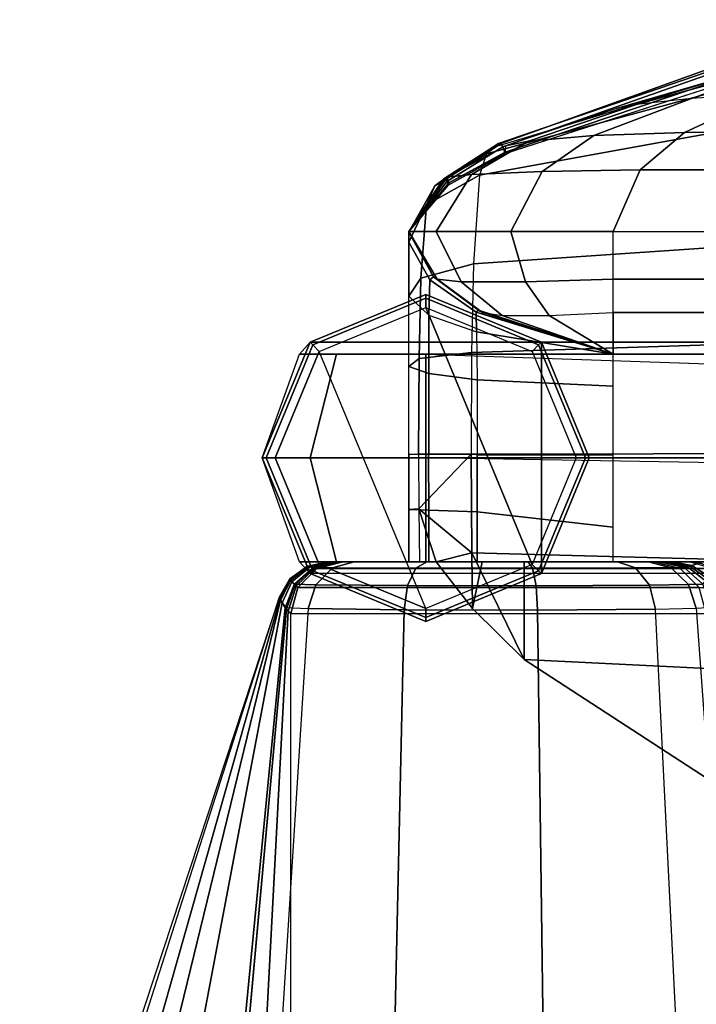
# Model space of a CAD drawing. Units: inches. Extents: x -19.3 to 19.1, y -18.1 to 18.1.
# Drawn here: x -17.7 to -14.4, y 12.6 to 17.4 of the extents above; entities that cross this region are included whole.
import ezdxf

# ---------------------------------------------------------------- set-up
doc = ezdxf.new("R2010")
doc.units = ezdxf.units.IN
doc.header["$MEASUREMENT"] = 0
for name, color, linetype in [('SEAT-INSIDEFABRIC', 5, 'Continuous'), ('SEAT-LEG', 5, 'Continuous'), ('SEAT-OUTSIDEFABRIC', 5, 'Continuous')]:
    doc.layers.add(name, color=color, linetype=linetype)

msp = doc.modelspace()

# ---------------------------------------------------------------- linework, layer by layer
at = {"layer": 'SEAT-INSIDEFABRIC'}
for points in [[(-15.6706, 16.1113, 26.0236), (-15.8071, 16.3406, 26.0236), (-15.8071, 16.3368, 26.9123), (-15.6869, 16.1225, 26.8261)], [(-15.8071, 16.3406, 9.0471), (-15.6706, 16.1113, 9.0473), (-15.6706, 16.1113, 13.0434), (-15.8071, 16.3406, 13.0432)], [(-15.8071, 16.3406, 13.0432), (-15.6706, 16.1113, 13.0434), (-15.6706, 16.1113, 17.0394), (-15.8071, 16.3406, 17.0394)], [(-15.8071, 16.3406, 17.0394), (-15.6706, 16.1113, 17.0394), (-15.6706, 16.1113, 21.5315), (-15.8071, 16.3406, 21.5315)], [(-15.8071, 16.3406, 21.5315), (-15.6706, 16.1113, 21.5315), (-15.6706, 16.1113, 26.0236), (-15.8071, 16.3406, 26.0236)], [(-15.8071, 16.3406, 9.0471), (-15.8071, 16.3406, 7.5708), (-15.6706, 16.1113, 7.5708), (-15.6706, 16.1113, 9.0473)], [(-15.8071, 16.3406, 7.5708), (-15.8071, 16.3406, 6.0944), (-15.6706, 16.1113, 6.0944), (-15.6706, 16.1113, 7.5709)], [(-15.8071, 16.3406, 6.0944), (-15.6707, 16.1112, 6.0944), (-15.5539, 16.0982, 5.6723), (-15.6751, 16.3406, 5.6024)], [(-15.6869, 16.1225, 26.8261), (-15.8071, 16.3368, 26.9123), (-15.8071, 16.2883, 27.7994), (-15.7045, 16.108, 27.6167)], [(-15.6751, 16.3406, 5.6024), (-15.5539, 16.0982, 5.6723), (-15.2449, 16.0982, 5.3633), (-15.3149, 16.3406, 5.2421)], [(-15.3149, 16.3406, 5.2421), (-15.2449, 16.0982, 5.3633), (-14.8228, 16.1112, 5.2466), (-14.8228, 16.3406, 5.1101)], [(-14.8228, 16.1112, 5.2466), (-14.8228, 16.3406, 5.1101), (-13.3465, 16.3406, 5.1101), (-13.3465, 16.1113, 5.2466)], [(-15.7045, 16.108, 27.6167), (-15.8071, 16.2883, 27.7994), (-15.8071, 16.0281, 28.6391), (-15.7101, 15.9379, 28.3909)], [(-15.4816, 15.9522, 27.5087), (-15.7045, 16.108, 27.6167), (-15.7101, 15.9379, 28.3909), (-15.4798, 15.857, 28.2434)], [(-15.4705, 15.9608, 26.7661), (-15.6869, 16.1225, 26.8261), (-15.7045, 16.108, 27.6167), (-15.4816, 15.9522, 27.5087)], [(-15.4508, 15.9497, 26.0236), (-15.6706, 16.1113, 26.0236), (-15.6869, 16.1225, 26.8261), (-15.4705, 15.9608, 26.7661)], [(-15.6707, 16.1112, 6.0944), (-15.4509, 15.9497, 6.0944), (-15.357, 15.9363, 5.787), (-15.5539, 16.0982, 5.6723)], [(-15.6706, 16.1113, 9.0473), (-15.4508, 15.9497, 9.0473), (-15.4508, 15.9497, 13.0434), (-15.6706, 16.1113, 13.0434)], [(-15.6706, 16.1113, 13.0434), (-15.4508, 15.9497, 13.0434), (-15.4508, 15.9497, 17.0394), (-15.6706, 16.1113, 17.0394)], [(-15.6706, 16.1113, 17.0394), (-15.4508, 15.9497, 17.0394), (-15.4508, 15.9497, 21.5315), (-15.6706, 16.1113, 21.5315)], [(-15.6706, 16.1113, 21.5315), (-15.4508, 15.9497, 21.5315), (-15.4508, 15.9497, 26.0236), (-15.6706, 16.1113, 26.0236)], [(-15.6706, 16.1113, 7.5708), (-15.6706, 16.1113, 9.0473), (-15.4508, 15.9497, 9.0473), (-15.4508, 15.9497, 7.5708)], [(-15.6706, 16.1113, 6.0944), (-15.6706, 16.1113, 7.5709), (-15.4508, 15.9497, 7.5709), (-15.4508, 15.9497, 6.0944)], [(-15.5539, 16.0982, 5.6723), (-15.357, 15.9363, 5.787), (-15.1303, 15.9363, 5.5602), (-15.2449, 16.0982, 5.3633)], [(-15.2449, 16.0982, 5.3633), (-15.1303, 15.9363, 5.5602), (-14.8228, 15.9497, 5.4664), (-14.8228, 16.1112, 5.2466)], [(-14.8228, 15.9497, 5.4664), (-14.8228, 16.1112, 5.2466), (-13.3465, 16.1113, 5.2466), (-13.3465, 15.9497, 5.4664)], [(-15.8071, 16.0281, 28.6391), (-15.7101, 15.9379, 28.3909), (-15.7099, 15.6558, 28.6581), (-15.8071, 15.6907, 28.9024)], [(-15.7101, 15.9379, 28.3909), (-15.4798, 15.857, 28.2434), (-15.4777, 15.6257, 28.5192), (-15.7099, 15.6558, 28.6581)], [(-15.4816, 15.9522, 27.5087), (-14.8228, 15.75, 27.435), (-14.8228, 15.75, 26.7293), (-15.4705, 15.9608, 26.7661)], [(-15.4798, 15.857, 28.2434), (-14.8228, 15.75, 28.1407), (-14.8228, 15.75, 27.435), (-15.4816, 15.9522, 27.5087)], [(-15.4705, 15.9608, 26.7661), (-14.8228, 15.75, 26.7293), (-14.8228, 15.75, 26.0236), (-15.4508, 15.9497, 26.0236)], [(-14.8228, 15.75, 6.0944), (-15.4509, 15.9497, 6.0944), (-15.357, 15.9363, 5.787)], [(-15.4508, 15.9497, 9.0473), (-14.8228, 15.75, 9.0473), (-14.8228, 15.75, 13.0434), (-15.4508, 15.9497, 13.0434)], [(-15.4508, 15.9497, 13.0434), (-14.8228, 15.75, 13.0434), (-14.8228, 15.75, 17.0394), (-15.4508, 15.9497, 17.0394)], [(-15.4508, 15.9497, 17.0394), (-14.8228, 15.75, 17.0394), (-14.8228, 15.75, 21.5315), (-15.4508, 15.9497, 21.5315)], [(-15.4508, 15.9497, 21.5315), (-14.8228, 15.75, 21.5315), (-14.8228, 15.75, 26.0236), (-15.4508, 15.9497, 26.0236)], [(-15.4508, 15.9497, 9.0473), (-15.4508, 15.9497, 7.5708), (-14.8228, 15.75, 7.5708), (-14.8228, 15.75, 9.0473)], [(-15.4508, 15.9497, 7.5709), (-15.4508, 15.9497, 6.0944), (-14.8228, 15.75, 6.0944), (-14.8228, 15.75, 7.5709)], [(-15.357, 15.9363, 5.787), (-15.1303, 15.9363, 5.5602), (-14.8228, 15.75, 6.0944)], [(-14.8228, 15.75, 6.0944), (-15.1303, 15.9363, 5.5602), (-14.8228, 15.9497, 5.4664)], [(-14.8228, 15.75, 6.0944), (-14.8228, 15.9497, 5.4664), (14.8228, 15.9497, 5.4664), (14.8228, 15.75, 6.0944)], [(-15.4777, 15.6257, 28.5192), (-14.8228, 15.5947, 28.4296), (-14.8228, 15.75, 28.1407), (-15.4798, 15.857, 28.2434)], [(-15.8071, 15.6907, 28.9024), (-15.7099, 15.6558, 28.6581), (-15.7108, 15.2659, 28.731), (-15.8071, 15.2669, 28.9802)], [(-15.7099, 15.6558, 28.6581), (-15.4777, 15.6257, 28.5192), (-15.4778, 15.2649, 28.5917), (-15.7108, 15.2659, 28.731)], [(-15.4778, 15.2649, 28.5917), (-14.8228, 15.2634, 28.5078), (-14.8228, 15.5947, 28.4296), (-15.4777, 15.6257, 28.5192)], [(-15.8071, 15.002, 28.959), (-15.7107, 14.9979, 28.7066), (-15.7109, 15.2659, 28.7309), (-15.8071, 15.2669, 28.9802)], [(-15.7107, 14.9979, 28.7066), (-15.4778, 14.9903, 28.5619), (-15.4778, 15.2649, 28.5917), (-15.7109, 15.2659, 28.7309)], [(-15.4778, 14.9903, 28.5619), (-14.8228, 14.9168, 28.4364), (-14.8228, 15.2634, 28.5078), (-15.4778, 15.2649, 28.5917)], [(-15.8071, 14.7501, 28.8757), (-15.7101, 14.75, 28.6051), (-15.7107, 14.9979, 28.7066), (-15.8071, 15.002, 28.959)], [(-15.7101, 14.75, 28.6051), (-15.478, 14.75, 28.4309), (-15.4778, 14.9903, 28.5619), (-15.7107, 14.9979, 28.7066)], [(-15.478, 14.75, 28.4309), (-14.8229, 14.7499, 28.1408), (-14.8228, 14.9168, 28.4364), (-15.4778, 14.9903, 28.5619)]]:
    msp.add_3dface(points, dxfattribs=at)
at = {"layer": 'SEAT-LEG'}
for points in [[(-15.725, 16.0375, 5.4501), (-15.725, 16.0375, 0.0625), (-16.2818, 15.8068, 0.0625), (-16.2818, 15.8068, 5.4501)], [(-15.725, 16.0375, 0.0625), (-16.2818, 15.8068, 0.0625), (-16.2689, 15.7939, 0.0183), (-15.725, 16.0192, 0.0183)], [(-16.2818, 15.8068, 5.4501), (-15.1682, 15.8068, 5.4501), (-15.725, 16.0375, 5.4501)], [(-15.1682, 15.8068, 5.4501), (-15.1682, 15.8068, 0.0625), (-15.725, 16.0375, 0.0625), (-15.725, 16.0375, 5.4501)], [(-15.1682, 15.8068, 0.0625), (-15.725, 16.0375, 0.0625), (-15.725, 16.0192, 0.0183), (-15.1811, 15.7939, 0.0183)], [(-15.725, 16.0192, 0.0183), (-16.2689, 15.7939, 0.0183), (-16.2377, 15.7627), (-15.725, 15.975)], [(-15.1811, 15.7939, 0.0183), (-15.725, 16.0192, 0.0183), (-15.725, 15.975), (-15.2123, 15.7627)], [(-15.725, 15.975), (-15.2123, 14.7373), (-15.725, 14.525), (-16.2377, 15.7627)], [(-15.725, 15.975), (-15.2123, 15.7627), (-15, 15.25), (-15.2123, 14.7373)], [(-16.2818, 15.8068, 5.4501), (-16.2818, 15.8068, 0.0625), (-16.5125, 15.25, 0.0625), (-16.5125, 15.25, 5.4501)], [(-16.2818, 15.8068, 0.0625), (-16.5125, 15.25, 0.0625), (-16.4942, 15.25, 0.0183), (-16.2689, 15.7939, 0.0183)], [(-16.3334, 15.75, 27.7204), (-16.2818, 15.8068, 5.4501), (-16.5125, 15.25, 5.4501), (-16.5125, 15.25, 27.7204)], [(-16.2689, 15.7939, 0.0183), (-16.4942, 15.25, 0.0183), (-16.45, 15.25), (-16.2377, 15.7627)], [(16.2818, 15.8068, 5.4501), (-16.2818, 15.8068, 5.4501), (-16.3334, 15.75, 27.7204), (16.3334, 15.75, 27.7204)], [(-14.9558, 15.25, 0.0183), (-15.1811, 15.7939, 0.0183), (-15.2123, 15.7627), (-15, 15.25)], [(-14.9375, 15.25, 0.0625), (-15.1682, 15.8068, 0.0625), (-15.1811, 15.7939, 0.0183), (-14.9558, 15.25, 0.0183)], [(-14.9375, 15.25, 5.4501), (-14.9375, 15.25, 0.0625), (-15.1682, 15.8068, 0.0625), (-15.1682, 15.8068, 5.4501)], [(-14.9375, 15.25, 5.4501), (-15.1682, 15.8068, 5.4501), (-15.1682, 14.6932, 5.4501)], [(-15.1682, 14.6932, 5.4501), (-15.1682, 15.8068, 5.4501), (15.1682, 15.8068, 5.4501), (15.1682, 14.6932, 5.4501)], [(-16.3334, 15.75, 27.7204), (-16.1552, 15.75, 28.1507), (-16.2818, 15.25, 28.2773), (-16.5125, 15.25, 27.7204)], [(-15.725, 14.525), (-16.2377, 15.7627), (-16.45, 15.25), (-16.2377, 14.7373)], [(-15.725, 15.75, 28.3289), (-16.3334, 15.75, 27.7204), (-16.1552, 15.75, 28.1507)], [(15.725, 15.75, 28.3289), (16.3334, 15.75, 27.7204), (-16.3334, 15.75, 27.7204), (-15.725, 15.75, 28.3289)], [(-16.1552, 15.75, 28.1507), (-15.725, 15.75, 28.3289), (-15.725, 15.25, 28.508), (-16.2818, 15.25, 28.2773)], [(15.725, 15.25, 28.508), (-15.725, 15.25, 28.508), (-15.725, 15.75, 28.3289), (15.725, 15.75, 28.3289)], [(13.5125, 14.75, 28.3289), (13.5125, 14.75, 28.3289), (-15.725, 15.25, 28.508), (-15.725, 15.75, 28.3289)], [(-16.5125, 15.25, 5.4501), (-16.5125, 15.25, 0.0625), (-16.2818, 14.6932, 0.0625), (-16.2818, 14.6932, 5.4501)], [(-16.5125, 15.25, 0.0625), (-16.2818, 14.6932, 0.0625), (-16.2689, 14.7061, 0.0183), (-16.4942, 15.25, 0.0183)], [(-16.5125, 15.25, 27.7204), (-16.5125, 15.25, 5.4501), (-16.2818, 14.6932, 5.4501), (-16.3334, 14.75, 27.7204)], [(-16.5125, 15.25, 27.7204), (-16.2818, 15.25, 28.2773), (-16.1552, 14.75, 28.1507), (-16.3334, 14.75, 27.7204)], [(-16.4942, 15.25, 0.0183), (-16.2689, 14.7061, 0.0183), (-16.2377, 14.7373), (-16.45, 15.25)], [(-16.2818, 15.25, 28.2773), (-15.725, 15.25, 28.508), (-15.725, 14.75, 28.3289), (-16.1552, 14.75, 28.1507)], [(15.725, 14.75, 28.3289), (-15.725, 14.75, 28.3289), (-15.725, 15.25, 28.508), (15.725, 15.25, 28.508)], [(-15.1811, 14.7061, 0.0183), (-14.9558, 15.25, 0.0183), (-15, 15.25), (-15.2123, 14.7373)], [(-15.1682, 14.6932, 0.0625), (-14.9375, 15.25, 0.0625), (-14.9558, 15.25, 0.0183), (-15.1811, 14.7061, 0.0183)], [(-15.1682, 14.6932, 5.4501), (-15.1682, 14.6932, 0.0625), (-14.9375, 15.25, 0.0625), (-14.9375, 15.25, 5.4501)], [(-16.1552, 14.75, 28.1507), (-16.1552, 14.75, 28.1507), (-16.3334, 14.75, 27.7204), (-15.725, 14.75, 28.3289)], [(16.2818, 14.6932, 5.4501), (-16.2818, 14.6932, 5.4501), (-16.3334, 14.75, 27.7204), (16.3334, 14.75, 27.7204)], [(15.725, 14.75, 28.3289), (16.3334, 14.75, 27.7204), (-16.3334, 14.75, 27.7204), (-15.725, 14.75, 28.3289)], [(-16.2818, 14.6932, 0.0625), (-15.725, 14.4625, 0.0625), (-15.725, 14.4808, 0.0183), (-16.2689, 14.7061, 0.0183)], [(-16.2689, 14.7061, 0.0183), (-15.725, 14.4808, 0.0183), (-15.725, 14.525), (-16.2377, 14.7373)], [(-15.725, 14.4808, 0.0183), (-15.1811, 14.7061, 0.0183), (-15.2123, 14.7373), (-15.725, 14.525)], [(-15.725, 14.4625, 0.0625), (-15.1682, 14.6932, 0.0625), (-15.1811, 14.7061, 0.0183), (-15.725, 14.4808, 0.0183)], [(-16.2818, 14.6932, 5.4501), (-16.2818, 14.6932, 0.0625), (-15.725, 14.4625, 0.0625), (-15.725, 14.4625, 5.4501)], [(-15.725, 14.4625, 5.4501), (-15.725, 14.4625, 5.4501), (-15.1682, 14.6932, 5.4501), (-16.2818, 14.6932, 5.4501)], [(-15.725, 14.4625, 5.4501), (-15.725, 14.4625, 0.0625), (-15.1682, 14.6932, 0.0625), (-15.1682, 14.6932, 5.4501)]]:
    msp.add_3dface(points, dxfattribs=at)
at = {"layer": 'SEAT-OUTSIDEFABRIC'}
for points in [[(-13.7133, 17.3335, 21.5317), (-15.3741, 16.7647, 21.5315), (-15.3638, 16.764, 17.0393), (-13.7036, 17.3604, 17.0393)], [(-13.7036, 17.3604, 17.0393), (-15.3638, 16.764, 17.0393), (-15.3535, 16.7476, 13.0432), (-13.6939, 17.3325, 13.043)], [(-13.723, 17.2518, 26.0236), (-15.3843, 16.7497, 26.0236), (-15.3741, 16.7647, 21.5315), (-13.7133, 17.3335, 21.5317)], [(-13.6939, 17.3325, 13.043), (-15.3535, 16.7476, 13.0432), (-15.3432, 16.7156, 9.0471), (-13.6843, 17.2498, 9.0471)], [(-13.6939, 17.3325, 13.043), (-15.3535, 16.7476, 13.0432), (-15.3432, 16.7156, 9.0471), (-13.6843, 17.2498, 9.0471)], [(-15.4321, 16.7148, 27.0815), (-13.7373, 17.1747, 27.1367), (-13.723, 17.2518, 26.0236), (-15.3844, 16.7497, 26.0236)], [(-13.6843, 17.2498, 9.0471), (-14.1963, 17.1085, 7.9359), (-15.3425, 16.7227, 7.7346), (-15.3433, 16.7157, 9.0471)], [(-13.5361, 17.2317, 7.5608), (-14.0744, 17.0051, 6.1061), (-14.4454, 16.9805, 6.2026), (-13.912, 17.171, 7.6693)], [(-15.4665, 16.6112, 28.1347), (-13.7407, 16.9253, 28.2224), (-13.7373, 17.1747, 27.1367), (-15.4321, 16.7148, 27.0815)], [(-14.7106, 16.9516, 6.4706), (-14.8066, 16.933, 6.8422), (-14.1963, 17.1085, 7.9359), (-13.912, 17.171, 7.6693)], [(-13.912, 17.171, 7.6693), (-14.4454, 16.9805, 6.2026), (-14.7106, 16.9516, 6.4706)], [(-14.1963, 17.1085, 7.9359), (-14.8066, 16.933, 6.8422), (-15.3404, 16.7533, 6.4224), (-15.3425, 16.7227, 7.7346)], [(-13.1673, 16.8267, 5.5381), (-12.9725, 17.043, 6.0829), (-14.0744, 17.0051, 6.1061), (-14.4791, 16.8178, 5.5451)], [(-14.7106, 16.9516, 6.4706), (-15.2301, 16.7752, 5.9836), (-14.9161, 16.802, 5.6623), (-14.4454, 16.9805, 6.2026)], [(-14.4454, 16.9805, 6.2026), (-14.9161, 16.802, 5.6623), (-14.4791, 16.8178, 5.5451), (-14.0744, 17.0051, 6.1061)], [(-14.8066, 16.933, 6.8422), (-15.3404, 16.7533, 6.4224), (-15.2301, 16.7752, 5.9836), (-14.7106, 16.9516, 6.4706)], [(-15.4956, 16.184, 29.0842), (-13.7501, 16.3038, 29.1309), (-13.7407, 16.9253, 28.2224), (-15.4665, 16.6112, 28.1347)], [(-15.2301, 16.7752, 5.9836), (-15.5045, 16.6155, 5.7334), (-15.1636, 16.6294, 5.3866), (-14.9161, 16.802, 5.6623)], [(-14.9161, 16.802, 5.6623), (-15.1636, 16.6294, 5.3866), (-14.6927, 16.6366, 5.2615), (-14.4791, 16.8178, 5.5451)], [(-13.2724, 16.6377, 5.2662), (-13.1673, 16.8267, 5.5381), (-14.4791, 16.8178, 5.5451), (-14.6927, 16.6366, 5.2615)], [(-15.6438, 16.588, 26.0236), (-15.3844, 16.7497, 26.0236), (-15.4321, 16.7148, 27.0815), (-15.6806, 16.5601, 27.015)], [(-15.3843, 16.7497, 26.0236), (-15.6437, 16.588, 26.0236), (-15.6371, 16.5936, 21.5315), (-15.3741, 16.7647, 21.5315)], [(-15.3741, 16.7647, 21.5315), (-15.6371, 16.5936, 21.5315), (-15.6304, 16.5915, 17.0393), (-15.3638, 16.764, 17.0393)], [(-15.3638, 16.764, 17.0393), (-15.6304, 16.5915, 17.0393), (-15.6238, 16.5816, 13.0432), (-15.3535, 16.7476, 13.0432)], [(-15.3404, 16.7533, 6.4224), (-15.624, 16.6017, 6.2058), (-15.5045, 16.6155, 5.7334), (-15.2301, 16.7752, 5.9836)], [(-15.3425, 16.7227, 7.7346), (-15.6144, 16.5745, 7.6263), (-15.624, 16.6017, 6.2058), (-15.3404, 16.7533, 6.4224)], [(-15.3535, 16.7476, 13.0432), (-15.6238, 16.5816, 13.0432), (-15.6172, 16.5639, 9.0471), (-15.3432, 16.7156, 9.0471)], [(-15.3535, 16.7476, 13.0432), (-15.6238, 16.5816, 13.0432), (-15.6172, 16.5639, 9.0471), (-15.3432, 16.7156, 9.0471)], [(-15.6806, 16.5601, 27.015), (-15.4321, 16.7148, 27.0815), (-15.4665, 16.6112, 28.1347), (-15.7218, 16.468, 28.0188)], [(-15.3433, 16.7157, 9.0471), (-15.6171, 16.5641, 9.0471), (-15.6144, 16.5745, 7.6263), (-15.3425, 16.7227, 7.7346)], [(-15.624, 16.6017, 6.2058), (-15.8071, 16.3406, 6.0944), (-15.6751, 16.3406, 5.6024), (-15.5045, 16.6155, 5.7334)], [(-15.6144, 16.5745, 7.6263), (-15.8071, 16.3406, 7.5708), (-15.8071, 16.3406, 6.0944), (-15.624, 16.6017, 6.2058)], [(-15.7218, 16.468, 28.0188), (-15.4665, 16.6112, 28.1347), (-15.4956, 16.184, 29.0842), (-15.7493, 16.1157, 28.9314)], [(-15.5045, 16.6155, 5.7334), (-15.6751, 16.3406, 5.6024), (-15.3149, 16.3406, 5.2421), (-15.1636, 16.6294, 5.3866)], [(-15.1636, 16.6294, 5.3866), (-15.3149, 16.3406, 5.2421), (-14.8228, 16.3406, 5.1101), (-14.6927, 16.6366, 5.2615)], [(-13.3465, 16.3406, 5.1101), (-13.2724, 16.6377, 5.2662), (-14.6927, 16.6366, 5.2615), (-14.8228, 16.3406, 5.1101)], [(-15.6437, 16.588, 26.0236), (-15.8071, 16.3406, 26.0236), (-15.8071, 16.3406, 21.5315), (-15.6371, 16.5936, 21.5315)], [(-15.6371, 16.5936, 21.5315), (-15.8071, 16.3406, 21.5315), (-15.8071, 16.3406, 17.0394), (-15.6304, 16.5915, 17.0393)], [(-15.6304, 16.5915, 17.0393), (-15.8071, 16.3406, 17.0394), (-15.8071, 16.3406, 13.0432), (-15.6238, 16.5816, 13.0432)], [(-15.8071, 16.3406, 26.0236), (-15.6438, 16.588, 26.0236), (-15.6806, 16.5601, 27.015), (-15.8071, 16.3368, 26.9123)], [(-15.6238, 16.5816, 13.0432), (-15.8071, 16.3406, 13.0432), (-15.8071, 16.3406, 9.0471), (-15.6172, 16.5639, 9.0471)], [(-15.6238, 16.5816, 13.0432), (-15.8071, 16.3406, 13.0432), (-15.8071, 16.3406, 9.0471), (-15.6172, 16.5639, 9.0471)], [(-15.6171, 16.5641, 9.0471), (-15.8071, 16.3406, 9.0471), (-15.8071, 16.3406, 7.5708), (-15.6144, 16.5745, 7.6263)], [(-15.8071, 16.3368, 26.9123), (-15.6806, 16.5601, 27.015), (-15.7218, 16.468, 28.0188), (-15.8071, 16.2883, 27.7994)], [(-15.8071, 16.2883, 27.7994), (-15.7218, 16.468, 28.0188), (-15.7493, 16.1157, 28.9314), (-15.8071, 16.0281, 28.6391)], [(-15.504, 15.7581, 29.3389), (-13.7532, 15.8133, 29.3857), (-13.7501, 16.3038, 29.1309), (-15.4956, 16.184, 29.0842)], [(-15.7493, 16.1157, 28.9314), (-15.4956, 16.184, 29.0842), (-15.504, 15.7581, 29.3389), (-15.756, 15.7293, 29.193)], [(-15.8071, 16.0281, 28.6391), (-15.7493, 16.1157, 28.9314), (-15.756, 15.7293, 29.193), (-15.8071, 15.6907, 28.9024)], [(-15.5059, 15.2687, 29.4271), (-13.753, 15.2707, 29.4891), (-13.7532, 15.8133, 29.3857), (-15.504, 15.7581, 29.3389)], [(-15.756, 15.7293, 29.193), (-15.504, 15.7581, 29.3389), (-15.5059, 15.2687, 29.4271), (-15.7594, 15.2679, 29.2786)], [(-15.8071, 15.6907, 28.9024), (-15.756, 15.7293, 29.193), (-15.7594, 15.2679, 29.2786), (-15.8071, 15.2669, 28.9802)], [(-15.5059, 15.2687, 29.4271), (-15.5033, 14.7929, 29.3562), (-13.7526, 14.7461, 29.4036), (-13.753, 15.2707, 29.4891)], [(-15.7584, 15.0041, 29.2587), (-15.8071, 15.002, 28.959), (-15.8071, 15.2669, 28.9802), (-15.7594, 15.2679, 29.2786)], [(-15.7594, 15.2679, 29.2786), (-15.7594, 15.2679, 29.2786), (-15.7584, 15.0041, 29.2587), (-15.5059, 15.2687, 29.4271)], [(-15.5059, 15.2687, 29.4271), (-15.5059, 15.2687, 29.4271), (-15.7584, 15.0041, 29.2587), (-15.5033, 14.7929, 29.3562)], [(-15.7558, 14.7501, 29.1855), (-15.8071, 14.7501, 28.8757), (-15.8071, 15.002, 28.959), (-15.7584, 15.0041, 29.2587)], [(-15.7584, 15.0041, 29.2587), (-15.7584, 15.0041, 29.2587), (-15.674, 14.7501, 29.2767), (-15.5033, 14.7929, 29.3562)], [(-15.7558, 14.7501, 29.1855), (-15.7558, 14.7501, 29.1855), (-15.674, 14.7501, 29.2767), (-15.7584, 15.0041, 29.2587)], [(-16.2947, 14.7283, 22.1683), (-16.2948, 14.7283, 12.6659), (-16.193, 14.75, 12.6659), (-16.1928, 14.75, 22.1683)], [(-16.2948, 14.7283, 12.6659), (-16.2885, 14.7265, 9.505), (-16.1827, 14.75, 9.5057), (-16.193, 14.75, 12.6659)], [(-16.2916, 14.7274, 24.5885), (-16.2947, 14.7283, 22.1683), (-16.1928, 14.75, 22.1683), (-16.1876, 14.75, 24.5881)], [(-16.2818, 14.7246, 27.0065), (-16.2916, 14.7274, 24.5885), (-16.1876, 14.75, 24.5881), (-16.172, 14.75, 27.0055)], [(-16.2885, 14.7265, 9.505), (-16.2647, 14.7202, 6.3448), (-16.1463, 14.75, 6.3468), (-16.1827, 14.75, 9.5057)], [(-16.2697, 14.7213, 28.2595), (-16.2818, 14.7246, 27.0065), (-16.172, 14.75, 27.0055), (-16.1535, 14.75, 28.2571)], [(-16.2697, 14.7213, 28.2595), (-16.1745, 14.7205, 28.645), (-16.0695, 14.75, 28.5918), (-16.1535, 14.75, 28.2571)], [(-16.2647, 14.7202, 6.3448), (-16.2585, 14.7186, 5.9246), (-16.1372, 14.75, 5.9277), (-16.1463, 14.75, 6.3468)], [(-16.2585, 14.7186, 5.9246), (-16.2499, 14.7165, 5.5), (-16.1249, 14.75, 5.5), (-16.1372, 14.75, 5.9277)], [(-14.625, 14.75, 5.5), (-16.1249, 14.75, 5.5), (-16.2499, 14.7165, 5.5), (-14.5, 14.7165, 5.5)], [(-14.462, 14.75, 17.113), (-16.193, 14.75, 12.6659), (-16.1928, 14.75, 22.1683), (-14.5372, 14.75, 23.8063)], [(-14.625, 14.75, 5.5), (-16.1827, 14.75, 9.5057), (-16.193, 14.75, 12.6659), (-14.625, 14.75, 14.3125)], [(-16.193, 14.75, 12.6659), (-16.193, 14.75, 12.6659), (-14.462, 14.75, 17.113), (-14.455, 14.75, 16.3041)], [(-14.456, 14.75, 14.9887), (-14.456, 14.75, 14.9887), (-14.625, 14.75, 14.3125), (-16.193, 14.75, 12.6659)], [(-16.193, 14.75, 12.6659), (-16.193, 14.75, 12.6659), (-14.455, 14.75, 16.3041), (-14.456, 14.75, 14.9887)], [(-14.5372, 14.75, 23.8063), (-16.1928, 14.75, 22.1683), (-16.1876, 14.75, 24.5881), (-14.5528, 14.75, 25.4088)], [(-14.5528, 14.75, 25.4088), (-16.1876, 14.75, 24.5881), (-16.172, 14.75, 27.0055), (-14.5719, 14.75, 27.0095)], [(-14.625, 14.75, 5.5), (-14.625, 14.75, 5.5), (-16.1463, 14.75, 6.3468), (-16.1827, 14.75, 9.5057)], [(-16.1745, 14.7205, 28.645), (-15.7725, 14.7195, 29.0436), (-15.7198, 14.75, 28.9362), (-16.0695, 14.75, 28.5918)], [(-14.5719, 14.75, 27.0095), (-16.172, 14.75, 27.0055), (-16.1535, 14.75, 28.2571), (-14.5956, 14.75, 28.2582)], [(-16.0695, 14.75, 28.5918), (-14.6522, 14.75, 28.5289), (-14.5956, 14.75, 28.2582), (-16.1535, 14.75, 28.2571)], [(-16.1463, 14.75, 6.3468), (-16.1463, 14.75, 6.3468), (-14.625, 14.75, 5.5), (-16.1372, 14.75, 5.9277)], [(-14.625, 14.75, 5.5), (-14.625, 14.75, 5.5), (-16.1249, 14.75, 5.5), (-16.1372, 14.75, 5.9277)], [(-14.8019, 14.75, 28.7649), (-15.7198, 14.75, 28.9362), (-16.0695, 14.75, 28.5918), (-14.6522, 14.75, 28.5289)], [(-15.8071, 14.7501, 28.8757), (-15.674, 14.7501, 29.2767), (-15.4534, 14.7501, 29.2219), (-15.7101, 14.75, 28.6051)], [(-15.7558, 14.7501, 29.1855), (-15.7558, 14.7501, 29.1855), (-15.8071, 14.7501, 28.8757), (-15.674, 14.7501, 29.2767)], [(-15.7725, 14.7195, 29.0436), (-15.2101, 14.7192, 29.1208), (-15.2321, 14.75, 29.0026), (-15.7198, 14.75, 28.9362)], [(-15.2321, 14.75, 29.0026), (-15.2321, 14.75, 29.0026), (-14.8019, 14.75, 28.7649), (-15.7198, 14.75, 28.9362)], [(-15.4534, 14.7501, 29.2219), (-15.7101, 14.75, 28.6051), (-15.478, 14.75, 28.4309), (-15.2505, 14.7501, 29.1195)], [(-15.674, 14.7501, 29.2767), (-15.674, 14.7501, 29.2767), (-15.4992, 14.5251, 29.2377), (-15.5033, 14.7929, 29.3562)], [(-15.674, 14.7501, 29.2767), (-15.674, 14.7501, 29.2767), (-15.4534, 14.7501, 29.2219), (-15.4992, 14.5251, 29.2377)], [(-15.2505, 14.2791, 29.1195), (-13.7491, 14.2059, 29.1275), (-13.7526, 14.7461, 29.4036), (-15.5033, 14.7929, 29.3562)], [(-15.4992, 14.5251, 29.2377), (-15.4992, 14.5251, 29.2377), (-15.2505, 14.2791, 29.1195), (-15.5033, 14.7929, 29.3562)], [(-15.2505, 14.2791, 29.1195), (-15.4992, 14.5251, 29.2377), (-15.4534, 14.7501, 29.2219), (-15.2505, 14.7501, 29.1195)], [(-15.478, 14.75, 28.4309), (-14.8229, 14.7499, 28.1408), (-14.1861, 14.7499, 28.1408), (-15.2505, 14.7501, 29.1195)], [(-15.2505, 14.7501, 29.1195), (-14.1861, 14.7499, 28.1408), (-14.2361, 13.619, 28.2049), (-15.2505, 14.2791, 29.1195)], [(-15.2101, 14.7192, 29.1208), (-14.7144, 14.7199, 28.8454), (-14.8019, 14.75, 28.7649), (-15.2321, 14.75, 29.0026)], [(-14.7144, 14.7199, 28.8454), (-14.5434, 14.7207, 28.5731), (-14.6522, 14.75, 28.5289), (-14.8019, 14.75, 28.7649)], [(-14.5434, 14.7207, 28.5731), (-14.4797, 14.7215, 28.2611), (-14.5956, 14.75, 28.2582), (-14.6522, 14.75, 28.5289)], [(-14.456, 14.75, 14.9887), (-14.625, 14.75, 14.3125), (-14.5, 14.7165, 14.3125), (-14.3457, 14.7165, 14.9299)], [(-14.625, 14.75, 14.3125), (-14.625, 14.75, 5.5), (-14.5, 14.7165, 5.5), (-14.5, 14.7165, 14.3125)], [(-14.4797, 14.7215, 28.2611), (-14.4643, 14.7257, 27.0109), (-14.5719, 14.75, 27.0095), (-14.5956, 14.75, 28.2582)], [(-14.4643, 14.7257, 27.0109), (-14.4526, 14.729, 25.4099), (-14.5528, 14.75, 25.4088), (-14.5719, 14.75, 27.0095)], [(-14.4526, 14.729, 25.4099), (-14.4435, 14.7318, 23.8072), (-14.5372, 14.75, 23.8063), (-14.5528, 14.75, 25.4088)], [(-14.4435, 14.7318, 23.8072), (-14.4058, 14.7436, 17.1137), (-14.462, 14.75, 17.113), (-14.5372, 14.75, 23.8063)], [(-14.4058, 14.7436, 17.1137), (-14.4028, 14.7445, 16.3044), (-14.455, 14.75, 16.3041), (-14.462, 14.75, 17.113)], [(-14.4028, 14.7445, 16.3044), (-14.4021, 14.7441, 14.9879), (-14.456, 14.75, 14.9887), (-14.455, 14.75, 16.3041)], [(-14.4021, 14.7441, 14.9879), (-14.4021, 14.7441, 14.9879), (-14.3457, 14.7165, 14.9299), (-14.456, 14.75, 14.9887)], [(-16.3767, 14.6635, 24.5889), (-16.3789, 14.6669, 22.1683), (-16.2947, 14.7283, 22.1683), (-16.2916, 14.7274, 24.5885)], [(-16.3789, 14.6669, 22.1683), (-16.3789, 14.6671, 12.6659), (-16.2948, 14.7283, 12.6659), (-16.2947, 14.7283, 22.1683)], [(-16.3789, 14.6671, 12.6659), (-16.3743, 14.6605, 9.5044), (-16.2885, 14.7265, 9.505), (-16.2948, 14.7283, 12.6659)], [(-16.3693, 14.6535, 27.0073), (-16.3767, 14.6635, 24.5889), (-16.2916, 14.7274, 24.5885), (-16.2818, 14.7246, 27.0065)], [(-16.3743, 14.6605, 9.5044), (-16.3549, 14.6377, 6.3433), (-16.2647, 14.7202, 6.3448), (-16.2885, 14.7265, 9.505)], [(-16.3593, 14.642, 28.2614), (-16.3693, 14.6535, 27.0073), (-16.2818, 14.7246, 27.0065), (-16.2697, 14.7213, 28.2595)], [(-16.3593, 14.642, 28.2614), (-16.2548, 14.6391, 28.6857), (-16.1745, 14.7205, 28.645), (-16.2697, 14.7213, 28.2595)], [(-16.3549, 14.6377, 6.3433), (-16.3493, 14.6322, 5.9222), (-16.2585, 14.7186, 5.9246), (-16.2647, 14.7202, 6.3448)], [(-16.3493, 14.6322, 5.9222), (-16.3415, 14.625, 5.5), (-16.2499, 14.7165, 5.5), (-16.2585, 14.7186, 5.9246)], [(-14.5, 14.7165, 5.5), (-16.2499, 14.7165, 5.5), (-16.3415, 14.625, 5.5), (-14.4085, 14.625, 5.5)], [(-16.2548, 14.6391, 28.6857), (-15.8123, 14.6355, 29.1249), (-15.7725, 14.7195, 29.0436), (-16.1745, 14.7205, 28.645)], [(-15.8123, 14.6355, 29.1249), (-15.1935, 14.6344, 29.2099), (-15.2101, 14.7192, 29.1208), (-15.7725, 14.7195, 29.0436)], [(-15.1935, 14.6344, 29.2099), (-14.648, 14.637, 28.9065), (-14.7144, 14.7199, 28.8454), (-15.2101, 14.7192, 29.1208)], [(-14.648, 14.637, 28.9065), (-14.4601, 14.6396, 28.607), (-14.5434, 14.7207, 28.5731), (-14.7144, 14.7199, 28.8454)], [(-14.4601, 14.6396, 28.607), (-14.3903, 14.6426, 28.2633), (-14.4797, 14.7215, 28.2611), (-14.5434, 14.7207, 28.5731)], [(-14.3457, 14.7165, 14.9299), (-14.5, 14.7165, 14.3125), (-14.4085, 14.625, 14.3125), (-14.265, 14.625, 14.8868)], [(-14.5, 14.7165, 14.3125), (-14.5, 14.7165, 5.5), (-14.4085, 14.625, 5.5), (-14.4085, 14.625, 14.3125)], [(-14.3903, 14.6426, 28.2633), (-14.3777, 14.6574, 27.012), (-14.4643, 14.7257, 27.0109), (-14.4797, 14.7215, 28.2611)], [(-14.3777, 14.6574, 27.012), (-14.3692, 14.6697, 25.4108), (-14.4526, 14.729, 25.4099), (-14.4643, 14.7257, 27.0109)], [(-14.3692, 14.6697, 25.4108), (-14.3634, 14.6798, 23.8079), (-14.4435, 14.7318, 23.8072), (-14.4526, 14.729, 25.4099)], [(-14.3634, 14.6798, 23.8079), (-14.3525, 14.7248, 17.1145), (-14.4058, 14.7436, 17.1137), (-14.4435, 14.7318, 23.8072)], [(-16.4308, 14.5765, 22.1683), (-16.4309, 14.5769, 12.6659), (-16.3789, 14.6671, 12.6659), (-16.3789, 14.6669, 22.1683)], [(-16.4309, 14.5769, 12.6659), (-16.4243, 14.5644, 9.5041), (-16.3743, 14.6605, 9.5044), (-16.3789, 14.6671, 12.6659)], [(-16.4276, 14.5701, 24.5891), (-16.4308, 14.5765, 22.1683), (-16.3789, 14.6669, 22.1683), (-16.3767, 14.6635, 24.5889)], [(-16.4167, 14.5512, 27.0077), (-16.4276, 14.5701, 24.5891), (-16.3767, 14.6635, 24.5889), (-16.3693, 14.6535, 27.0073)], [(-16.4243, 14.5644, 9.5041), (-16.3953, 14.5224, 6.3426), (-16.3549, 14.6377, 6.3433), (-16.3743, 14.6605, 9.5044)], [(-16.4017, 14.53, 28.2623), (-16.4167, 14.5512, 27.0077), (-16.3693, 14.6535, 27.0073), (-16.3593, 14.642, 28.2614)], [(-16.4017, 14.53, 28.2623), (-16.2914, 14.5249, 28.7043), (-16.2548, 14.6391, 28.6857), (-16.3593, 14.642, 28.2614)], [(-16.3953, 14.5224, 6.3426), (-16.3868, 14.5126, 5.9212), (-16.3493, 14.6322, 5.9222), (-16.3549, 14.6377, 6.3433)], [(-16.3868, 14.5126, 5.9212), (-16.375, 14.5, 5.5), (-16.3415, 14.625, 5.5), (-16.3493, 14.6322, 5.9222)], [(-14.4085, 14.625, 5.5), (-16.3415, 14.625, 5.5), (-16.375, 14.5, 5.5), (-14.375, 14.5, 5.5)], [(-16.2914, 14.5249, 28.7043), (-15.8295, 14.5184, 29.1601), (-15.8123, 14.6355, 29.1249), (-16.2548, 14.6391, 28.6857)], [(-15.8295, 14.5184, 29.1601), (-15.1864, 14.5165, 29.2479), (-15.1935, 14.6344, 29.2099), (-15.8123, 14.6355, 29.1249)], [(-15.1864, 14.5165, 29.2479), (-14.6186, 14.521, 28.9335), (-14.648, 14.637, 28.9065), (-15.1935, 14.6344, 29.2099)], [(-14.6186, 14.521, 28.9335), (-14.4218, 14.5258, 28.6225), (-14.4601, 14.6396, 28.607), (-14.648, 14.637, 28.9065)], [(-14.4218, 14.5258, 28.6225), (-14.3476, 14.5312, 28.2644), (-14.3903, 14.6426, 28.2633), (-14.4601, 14.6396, 28.607)], [(-16.4308, 14.5765, 22.1683), (-16.4309, 14.5769, 12.6659), (-17.6806, 10.7847, 12.4474), (-17.6449, 10.7756, 22.2093)], [(-16.4243, 14.5644, 9.5041), (-16.4309, 14.5769, 12.6659), (-17.6806, 10.7847, 12.4474), (-17.3557, 10.7479, 9.246)], [(-17.5084, 10.7615, 24.7033), (-17.6449, 10.7756, 22.2093), (-16.4308, 14.5765, 22.1683), (-16.4276, 14.5701, 24.5891)], [(-17.1408, 10.7276, 27.1115), (-17.5084, 10.7615, 24.7033), (-16.4276, 14.5701, 24.5891), (-16.4167, 14.5512, 27.0077)], [(-16.3953, 14.5224, 6.3426), (-16.4243, 14.5644, 9.5041), (-17.3557, 10.7479, 9.246), (-16.7433, 10.6893, 6.1389)], [(-16.7737, 10.6989, 28.4333), (-17.1408, 10.7276, 27.1115), (-16.4167, 14.5512, 27.0077), (-16.4017, 14.53, 28.2623)], [(-16.5388, 10.6124, 28.887), (-16.7737, 10.6989, 28.4333), (-16.4017, 14.53, 28.2623), (-16.2914, 14.5249, 28.7043)], [(-16.3953, 14.5224, 6.3426), (-16.7434, 10.6876, 6.1389), (-16.5879, 10.7003, 5.803), (-16.3868, 14.5126, 5.9212)], [(-16.3868, 14.5126, 5.9212), (-16.5879, 10.7003, 5.803), (-16.375, 10.7163, 5.5), (-16.375, 14.5, 5.5)], [(-16.2914, 14.5249, 28.7043), (-16.5388, 10.6124, 28.887), (-15.9158, 10.6385, 29.3616), (-15.8295, 14.5184, 29.1601)], [(-15.8295, 14.5184, 29.1601), (-15.9158, 10.6385, 29.3616), (-15.1354, 10.6625, 29.44), (-15.1864, 14.5165, 29.2479)], [(-15.1864, 14.5165, 29.2479), (-15.1354, 10.6625, 29.44), (-14.4277, 10.6855, 29.1033), (-14.6186, 14.521, 28.9335)], [(-14.6186, 14.521, 28.9335), (-14.4218, 14.5258, 28.6225), (-14.1427, 10.6911, 28.7906), (-14.4277, 10.6855, 29.1033)], [(-14.375, 14.5, 5.5), (-14.375, -14.5, 5.5), (-16.375, -14.5, 5.5), (-16.375, 14.5, 5.5)], [(-15.2505, 14.2791, 29.1195), (-15.2505, 14.2791, 29.1195), (-14.2361, 13.619, 28.2049), (-13.7491, 14.2059, 29.1275)]]:
    msp.add_3dface(points, dxfattribs=at)

doc.saveas('drawing.dxf')
